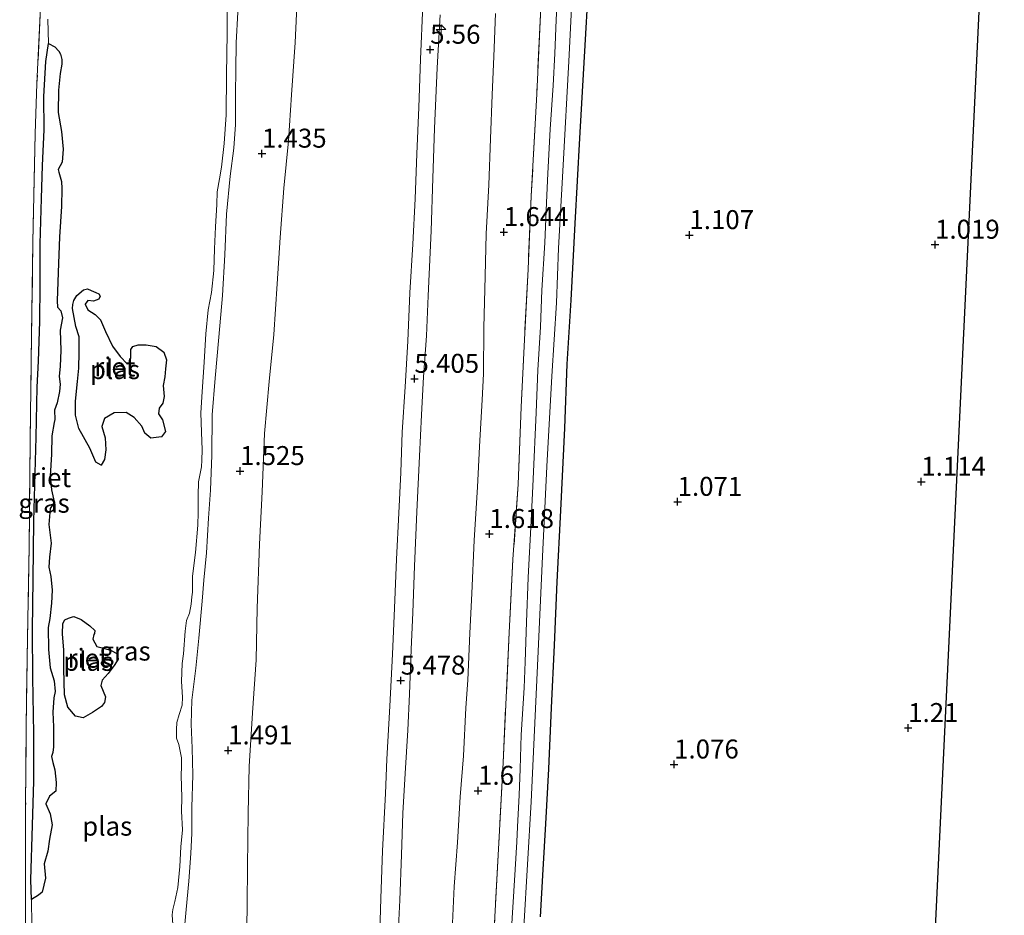
# Model space of a CAD drawing. Units: metres. Extents: x 59998 to 70006, y 418750 to 425002.
# Drawn here: x 61896 to 62026, y 422163 to 422281 of the extents above; entities that cross this region are included whole.
import ezdxf
from ezdxf.enums import TextEntityAlignment as Align

# ---------------------------------------------------------------- set-up
doc = ezdxf.new("R2010")
doc.units = ezdxf.units.M
doc.linetypes.add('IE-TERREINAFSCHEIDING', pattern=[10, 8, -2])
doc.layers.get('0').update_dxf_attribs({"lineweight": 25})
for name, color, linetype, lineweight in [('B-ME-AL-OVERIG-S-B1', 7, 'Continuous', 18), ('B-ME-GW-KRUINLIJN-L-B1', 93, 'Continuous', 18), ('B-ME-GW-TEENLIJN-L-B1', 93, 'Continuous', 18), ('B-ME-IE-GRASLAND-GV-B6', 93, 'Continuous', 18), ('B-ME-IE-GRONDWERKLIJN-GROND_INGERICHT-GV-B6', 253, 'Continuous', 18), ('B-ME-IE-TERREINAFSCHEIDING-RASTERHEKWERK-L-B1', 8, 'IE-TERREINAFSCHEIDING', 18), ('B-ME-OG-WATER-GV-B6', 153, 'Continuous', 18)]:
    doc.layers.add(name, color=color, linetype=linetype, lineweight=lineweight)
for name, color, linetype in [('B-ME-GW-HOOGTEPUNT-S-B1', 10, 'Continuous'), ('B-ME-GW-INSTEEKWATERGANG-L-B1', 10, 'Continuous'), ('B-ME-IE-RIET-GV-B6', 10, 'Continuous'), ('B-ME-KG-KADASTRAAL-OPNAMEDTMGRENS-L-B1', 10, 'Continuous')]:
    doc.layers.add(name, color=color, linetype=linetype)
doc.styles.add('NLCS-ISO', font='NLCS-ISO.TTF')

# ---------------------------------------------------------------- blocks, each defined once
blk = doc.blocks.new('hecto')
for p, q in [((0, 0.625), (-0.625, 0)), ((0, -0.625), (0, 0.625)), ((-0.625, 0), (0.625, 0)), ((0.625, 0), (0, -0.625))]:
    blk.add_line(p, q)
blk = doc.blocks.new('hoogtepunt')
for p, q in [((-0.5, 0), (0.5, 0)), ((0, 0.5), (0, -0.5))]:
    blk.add_line(p, q)

msp = doc.modelspace()

# ---------------------------------------------------------------- linework, layer by layer
at = {"layer": 'B-ME-GW-INSTEEKWATERGANG-L-B1'}
msp.add_polyline3d([(61964.617, 422162.526, 1.089), (61964.96, 422168.759, 1.111), (61965.327, 422174.761, 1.137), (61965.724, 422182.027, 1.172), (61966.048, 422190.071, 1.165), (61966.467, 422198.308, 1.139), (61966.79, 422206.672, 1.071), (61967.28, 422216.054, 1.008), (61967.815, 422226.894, 1.008), (61968.138, 422235.339, 0.916), (61968.63, 422243.76, 0.921), (61969.166, 422253.879, 0.967), (61969.781, 422265.12, 1.068), (61970.312, 422274.302, 1.155), (61971.052, 422287.321, 1.175)], dxfattribs=at)
at = {"layer": 'B-ME-GW-KRUINLIJN-L-B1'}
for points in [[(61917.43, 422158.224, 1.336), (61917.919, 422163.466, 1.366), (61918.265, 422167.217, 1.407), (61918.54, 422170.864, 1.425), (61918.656, 422173.548, 1.404), (61918.642, 422176.938, 1.399), (61918.804, 422181.242, 1.374), (61918.678, 422184.728, 1.349), (61918.569, 422187.925, 1.356), (61918.66, 422191.083, 1.306), (61919.182, 422195.267, 1.27), (61919.561, 422199.242, 1.25), (61920.01, 422204.123, 1.27), (61920.238, 422206.873, 1.311), (61920.585, 422210.463, 1.295), (61920.866, 422215.048, 1.333), (61921.132, 422218.718, 1.344), (61921.285, 422223.367, 1.298), (61921.333, 422228.648, 1.318), (61921.742, 422233.489, 1.298), (61922.23, 422238.891, 1.316), (61922.686, 422244.389, 1.283), (61922.998, 422249.759, 1.359), (61923.238, 422255.105, 1.333), (61923.703, 422260.098, 1.371), (61924.194, 422263.817, 1.356), (61924.389, 422266.903, 1.338), (61924.415, 422270.974, 1.338), (61924.458, 422274.116, 1.371), (61924.516, 422277.69, 1.331), (61924.694, 422281.705, 1.338)], [(61943.377, 422159.181, 5.405), (61943.546, 422164.948, 5.43), (61943.786, 422171.223, 5.481), (61944.162, 422178.783, 5.487), (61944.348, 422183.29, 5.469), (61944.733, 422190.261, 5.428), (61945.078, 422197.11, 5.418), (61945.359, 422203.184, 5.374), (61945.623, 422209.63, 5.364), (61945.936, 422215.687, 5.344), (61946.178, 422221.075, 5.338), (61946.364, 422226.389, 5.367), (61946.758, 422232.367, 5.323), (61947.112, 422238.384, 5.333), (61947.384, 422244.724, 5.377), (61947.77, 422251.13, 5.392), (61948.075, 422257.131, 5.481), (61948.3, 422263.051, 5.461), (61948.549, 422269.141, 5.435), (61948.781, 422275.522, 5.497), (61949.084, 422282.654, 5.502)], [(61951.372, 422281.374, 5.476), (61950.987, 422274.403, 5.474), (61950.653, 422266.399, 5.433), (61950.405, 422259.824, 5.351), (61950.19, 422252.91, 5.423), (61949.8, 422244.349, 5.412), (61949.574, 422239.074, 5.42), (61949.203, 422233.671, 5.377), (61948.92, 422228.647, 5.42), (61948.67, 422223.203, 5.418), (61948.294, 422215.885, 5.359), (61948.007, 422208.705, 5.318), (61947.791, 422202.599, 5.31), (61947.564, 422197.728, 5.321), (61947.347, 422191.864, 5.29), (61947.137, 422187.107, 5.333), (61946.758, 422181.404, 5.333), (61946.468, 422176.162, 5.361), (61946.275, 422170.71, 5.369), (61946.05, 422164.709, 5.384), (61945.761, 422158.579, 5.397)]]:
    msp.add_polyline3d(points, dxfattribs=at)
at = {"layer": 'B-ME-GW-TEENLIJN-L-B1'}
for points in [[(61932.528, 422283.433, 1.629), (61932.254, 422277.739, 1.639), (61931.773, 422270.816, 1.665), (61931.379, 422264.759, 1.65), (61930.775, 422258.523, 1.568), (61930.284, 422252.028, 1.553), (61929.882, 422245.914, 1.565), (61929.473, 422239.258, 1.565), (61928.828, 422233.063, 1.522), (61928.25, 422226.189, 1.53), (61927.907, 422218.532, 1.522), (61927.554, 422211.626, 1.547), (61927.261, 422203.177, 1.527), (61927.11, 422196.393, 1.563), (61926.629, 422189.39, 1.596), (61926.22, 422182.331, 1.616), (61926.092, 422176.2, 1.591), (61925.982, 422169.133, 1.634), (61925.95, 422164.166, 1.611), (61925.863, 422158.076, 1.632)], [(61958.657, 422281.549, 1.781), (61958.467, 422275.86, 1.804), (61958.22, 422270.816, 1.806), (61958.007, 422265.039, 1.768), (61957.81, 422258.976, 1.716), (61957.462, 422252.492, 1.655), (61957.327, 422246.954, 1.64), (61957.116, 422240.144, 1.655), (61957.109, 422234.065, 1.678), (61956.932, 422230.636, 1.655), (61956.584, 422224.469, 1.665), (61956.306, 422219.122, 1.655), (61955.879, 422212.16, 1.66), (61955.556, 422205.127, 1.67), (61955.294, 422199.891, 1.655), (61955.01, 422193.693, 1.675), (61954.769, 422190.057, 1.7), (61954.476, 422183.723, 1.726), (61954.008, 422178.312, 1.766), (61953.651, 422172.329, 1.796), (61953.231, 422166.536, 1.836), (61952.908, 422159.741, 1.846)]]:
    msp.add_polyline3d(points, dxfattribs=at)
at = {"layer": 'B-ME-IE-GRASLAND-GV-B6'}
for points in [[(61971.052, 422287.321, 1.175), (61970.312, 422274.302, 1.155), (61969.781, 422265.12, 1.068), (61969.166, 422253.879, 0.967), (61968.63, 422243.76, 0.921), (61968.138, 422235.339, 0.916), (61967.815, 422226.894, 1.008), (61967.28, 422216.054, 1.008), (61966.79, 422206.672, 1.071), (61966.467, 422198.308, 1.139), (61966.048, 422190.071, 1.165), (61965.724, 422182.027, 1.172), (61965.327, 422174.761, 1.137), (61964.96, 422168.759, 1.111), (61964.617, 422162.526, 1.089)], [(61916.247, 422160.274, 1.138), (61916.067, 422162.795, 1.138), (61916.13, 422163.482, 1.138), (61916.391, 422164.528, 1.138), (61916.812, 422166.372, 1.138), (61917.07, 422169.174, 1.138), (61917.194, 422171.744, 1.138), (61917.422, 422174.003, 1.138), (61917.29, 422176.461, 1.138), (61917.335, 422178.233, 1.138), (61917.259, 422181.162, 1.138), (61917.273, 422182.311, 1.138), (61917.311, 422183.469, 1.138), (61917.174, 422184.115, 1.138), (61916.941, 422185.208, 1.138), (61916.652, 422186.07, 1.138), (61916.619, 422187.203, 1.138), (61916.657, 422188.121, 1.138), (61916.991, 422189.191, 1.138), (61917.38, 422190.413, 1.138), (61917.402, 422191.458, 1.138), (61917.287, 422193.549, 1.138), (61917.379, 422195.896, 1.138), (61917.569, 422197.157, 1.138), (61917.755, 422200.174, 1.138), (61917.953, 422201.571, 1.138), (61918.326, 422202.522, 1.138), (61918.572, 422203.695, 1.138), (61918.666, 422204.685, 1.138), (61918.721, 422205.316, 1.138), (61918.733, 422207.423, 1.138), (61919.136, 422210.512, 1.138), (61919.441, 422214.128, 1.138), (61919.47, 422215.788, 1.138), (61919.491, 422218.031, 1.138), (61919.552, 422219.835, 1.138), (61919.908, 422221.791, 1.138), (61919.986, 422222.669, 1.138), (61920.024, 422224.066, 1.138), (61919.908, 422226.396, 1.138), (61919.833, 422228.926, 1.138), (61920.02, 422231.704, 1.138), (61920.285, 422235.599, 1.138), (61920.518, 422239.351, 1.138), (61920.793, 422242.504, 1.138), (61921.228, 422244.779, 1.138), (61921.567, 422247.661, 1.138), (61921.642, 422250.534, 1.138), (61921.789, 422253.432, 1.138), (61921.968, 422256.393, 1.138), (61922.005, 422258.029, 1.138), (61922.305, 422259.754, 1.138), (61922.566, 422261.279, 1.138), (61922.921, 422264.432, 1.138), (61923.178, 422268.191, 1.138), (61923.241, 422273.483, 1.138), (61923.313, 422278.91, 1.138), (61923.294, 422285.559, 1.138)], [(61966.955, 422286.724, -0.268), (61966.663, 422280.713, -0.268), (61966.487, 422276.252, -0.268), (61966.255, 422272.038, -0.268), (61965.875, 422266.289, -0.268), (61965.574, 422260.461, -0.268), (61965.397, 422256.637, -0.268), (61965.183, 422251.341, -0.268), (61964.764, 422245.075, -0.268), (61964.596, 422240.273, -0.268), (61964.264, 422234.54, -0.268), (61964.042, 422228.95, -0.268), (61963.658, 422220.204, -0.268), (61963.381, 422214.702, -0.268), (61962.971, 422207.22, -0.268), (61962.742, 422201.336, -0.268), (61962.576, 422196.136, -0.268), (61962.43, 422192.693, -0.268), (61962.042, 422186.491, -0.268), (61961.93, 422181.999, -0.268), (61961.793, 422178.532, -0.268), (61961.593, 422174.381, -0.268), (61961.485, 422172.409, -0.268), (61961.276, 422168.76, -0.268), (61960.702, 422159.472, -0.268)], [(61962.393, 422161.153, -0.268), (61963.352, 422177.676, -0.268), (61964.237, 422196.56, -0.268), (61964.875, 422210.005, -0.268), (61965.437, 422221.861, -0.268), (61966.086, 422233.772, -0.268), (61966.698, 422243.417, -0.268), (61966.957, 422250.636, -0.268), (61967.592, 422261.561, -0.268), (61968.333, 422275.254, -0.268), (61968.857, 422285.797, -0.268)], [(61898.744, 422283.394, 1.337), (61898.245, 422272.306, 1.355), (61898.017, 422265.709, 1.343), (61897.69, 422251.419, 1.368), (61897.534, 422239.227, 1.29), (61897.358, 422225.04, 1.219), (61897.205, 422211.338, 1.214), (61897.01, 422199.266, 1.214), (61896.806, 422187.535, 1.212), (61896.751, 422177.02, 1.265), (61896.71, 422163.302, 1.302), (61896.81, 422150.03, 1.312)], [(61896.81, 422150.03, 1.312), (61896.71, 422163.302, 1.302), (61896.751, 422177.02, 1.265), (61896.806, 422187.535, 1.212), (61897.01, 422199.266, 1.214), (61897.205, 422211.338, 1.214), (61897.358, 422225.04, 1.219), (61897.534, 422239.227, 1.29), (61897.69, 422251.419, 1.368), (61898.017, 422265.709, 1.343), (61898.245, 422272.306, 1.355), (61898.744, 422283.394, 1.337)], [(61932.528, 422283.433, 1.629), (61932.254, 422277.739, 1.639), (61931.773, 422270.816, 1.665), (61931.379, 422264.759, 1.65), (61930.775, 422258.523, 1.568), (61930.284, 422252.028, 1.553), (61929.882, 422245.914, 1.565), (61929.473, 422239.258, 1.565), (61928.828, 422233.063, 1.522), (61928.25, 422226.189, 1.53), (61927.907, 422218.532, 1.522), (61927.554, 422211.626, 1.547), (61927.261, 422203.177, 1.527), (61927.11, 422196.393, 1.563), (61926.629, 422189.39, 1.596), (61926.22, 422182.331, 1.616), (61926.092, 422176.2, 1.591), (61925.982, 422169.133, 1.634), (61925.95, 422164.166, 1.611), (61925.863, 422158.076, 1.632)], [(61925.863, 422158.076, 1.632), (61925.95, 422164.166, 1.611), (61925.982, 422169.133, 1.634), (61926.092, 422176.2, 1.591), (61926.22, 422182.331, 1.616), (61926.629, 422189.39, 1.596), (61927.11, 422196.393, 1.563), (61927.261, 422203.177, 1.527), (61927.554, 422211.626, 1.547), (61927.907, 422218.532, 1.522), (61928.25, 422226.189, 1.53), (61928.828, 422233.063, 1.522), (61929.473, 422239.258, 1.565), (61929.882, 422245.914, 1.565), (61930.284, 422252.028, 1.553), (61930.775, 422258.523, 1.568), (61931.379, 422264.759, 1.65), (61931.773, 422270.816, 1.665), (61932.254, 422277.739, 1.639), (61932.528, 422283.433, 1.629)], [(61924.694, 422281.705, 1.338), (61924.516, 422277.69, 1.331), (61924.458, 422274.116, 1.371), (61924.415, 422270.974, 1.338), (61924.389, 422266.903, 1.338), (61924.194, 422263.817, 1.356), (61923.703, 422260.098, 1.371), (61923.238, 422255.105, 1.333), (61922.998, 422249.759, 1.359), (61922.686, 422244.389, 1.283), (61922.23, 422238.891, 1.316), (61921.742, 422233.489, 1.298), (61921.333, 422228.648, 1.318), (61921.285, 422223.367, 1.298), (61921.132, 422218.718, 1.344), (61920.866, 422215.048, 1.333), (61920.585, 422210.463, 1.295), (61920.238, 422206.873, 1.311), (61920.01, 422204.123, 1.27), (61919.561, 422199.242, 1.25), (61919.182, 422195.267, 1.27), (61918.66, 422191.083, 1.306), (61918.569, 422187.925, 1.356), (61918.678, 422184.728, 1.349), (61918.804, 422181.242, 1.374), (61918.642, 422176.938, 1.399), (61918.656, 422173.548, 1.404), (61918.54, 422170.864, 1.425), (61918.265, 422167.217, 1.407), (61917.919, 422163.466, 1.366), (61917.43, 422158.224, 1.336)], [(61917.43, 422158.224, 1.336), (61917.919, 422163.466, 1.366), (61918.265, 422167.217, 1.407), (61918.54, 422170.864, 1.425), (61918.656, 422173.548, 1.404), (61918.642, 422176.938, 1.399), (61918.804, 422181.242, 1.374), (61918.678, 422184.728, 1.349), (61918.569, 422187.925, 1.356), (61918.66, 422191.083, 1.306), (61919.182, 422195.267, 1.27), (61919.561, 422199.242, 1.25), (61920.01, 422204.123, 1.27), (61920.238, 422206.873, 1.311), (61920.585, 422210.463, 1.295), (61920.866, 422215.048, 1.333), (61921.132, 422218.718, 1.344), (61921.285, 422223.367, 1.298), (61921.333, 422228.648, 1.318), (61921.742, 422233.489, 1.298), (61922.23, 422238.891, 1.316), (61922.686, 422244.389, 1.283), (61922.998, 422249.759, 1.359), (61923.238, 422255.105, 1.333), (61923.703, 422260.098, 1.371), (61924.194, 422263.817, 1.356), (61924.389, 422266.903, 1.338), (61924.415, 422270.974, 1.338), (61924.458, 422274.116, 1.371), (61924.516, 422277.69, 1.331), (61924.694, 422281.705, 1.338)], [(61943.377, 422159.181, 5.405), (61943.546, 422164.948, 5.43), (61943.786, 422171.223, 5.481), (61944.162, 422178.783, 5.487), (61944.348, 422183.29, 5.469), (61944.733, 422190.261, 5.428), (61945.078, 422197.11, 5.418), (61945.359, 422203.184, 5.374), (61945.623, 422209.63, 5.364), (61945.936, 422215.687, 5.344), (61946.178, 422221.075, 5.338), (61946.364, 422226.389, 5.367), (61946.758, 422232.367, 5.323), (61947.112, 422238.384, 5.333), (61947.384, 422244.724, 5.377), (61947.77, 422251.13, 5.392), (61948.075, 422257.131, 5.481), (61948.3, 422263.051, 5.461), (61948.549, 422269.141, 5.435), (61948.781, 422275.522, 5.497), (61949.084, 422282.654, 5.502)], [(61949.084, 422282.654, 5.502), (61948.781, 422275.522, 5.497), (61948.549, 422269.141, 5.435), (61948.3, 422263.051, 5.461), (61948.075, 422257.131, 5.481), (61947.77, 422251.13, 5.392), (61947.384, 422244.724, 5.377), (61947.112, 422238.384, 5.333), (61946.758, 422232.367, 5.323), (61946.364, 422226.389, 5.367), (61946.178, 422221.075, 5.338), (61945.936, 422215.687, 5.344), (61945.623, 422209.63, 5.364), (61945.359, 422203.184, 5.374), (61945.078, 422197.11, 5.418), (61944.733, 422190.261, 5.428), (61944.348, 422183.29, 5.469), (61944.162, 422178.783, 5.487), (61943.786, 422171.223, 5.481), (61943.546, 422164.948, 5.43), (61943.377, 422159.181, 5.405)], [(61964.651, 422282.344, 1.383), (61964.108, 422270.967, 1.36), (61963.392, 422257.475, 1.345), (61962.959, 422247.844, 1.286), (61962.477, 422238.599, 1.337), (61962.043, 422229.689, 1.337), (61961.674, 422219.546, 1.314), (61960.977, 422209.587, 1.312), (61960.48, 422199.989, 1.395), (61959.674, 422182.859, 1.4), (61959.114, 422172.251, 1.41), (61958.507, 422160.906, 1.408), (61957.854, 422148.343, 1.413), (61957.311, 422137.607, 1.453), (61956.618, 422124.604, 1.418), (61955.981, 422112.153, 1.393), (61955.493, 422101.649, 1.413), (61954.776, 422089.198, 1.403), (61954.32, 422078.839, 1.39), (61953.762, 422067.19, 1.256)], [(61953.762, 422067.19, 1.256), (61954.32, 422078.839, 1.39), (61954.776, 422089.198, 1.403), (61955.493, 422101.649, 1.413), (61955.981, 422112.153, 1.393), (61956.618, 422124.604, 1.418), (61957.311, 422137.607, 1.453), (61957.854, 422148.343, 1.413), (61958.507, 422160.906, 1.408), (61959.114, 422172.251, 1.41), (61959.674, 422182.859, 1.4), (61960.48, 422199.989, 1.395), (61960.977, 422209.587, 1.312), (61961.674, 422219.546, 1.314), (61962.043, 422229.689, 1.337), (61962.477, 422238.599, 1.337), (61962.959, 422247.844, 1.286), (61963.392, 422257.475, 1.345), (61964.108, 422270.967, 1.36), (61964.651, 422282.344, 1.383)], [(61899.677, 422280.812, 1.138), (61899.746, 422277.588, 1.138), (61899.391, 422275.233, 1.138), (61899.158, 422270.603, 1.138), (61899.197, 422266.198, 1.138), (61898.981, 422261.52, 1.138), (61898.837, 422257.186, 1.138), (61898.663, 422251.192, 1.138), (61898.663, 422245.789, 1.138), (61898.607, 422240.952, 1.138), (61898.432, 422235.756, 1.138), (61898.278, 422232.324, 1.138), (61898.121, 422225.723, 1.138), (61897.835, 422214.661, 1.138), (61897.759, 422207.022, 1.138), (61897.642, 422200.302, 1.138), (61897.692, 422194.037, 1.138), (61897.848, 422186.662, 1.138), (61897.818, 422180.397, 1.138), (61897.659, 422174.594, 1.138), (61897.439, 422167.387, 1.138), (61897.502, 422164.809, 1.138), (61897.585, 422161.393, 1.138)], [(61945.761, 422158.579, 5.397), (61946.05, 422164.709, 5.384), (61946.275, 422170.71, 5.369), (61946.468, 422176.162, 5.361), (61946.758, 422181.404, 5.333), (61947.137, 422187.107, 5.333), (61947.347, 422191.864, 5.29), (61947.564, 422197.728, 5.321), (61947.791, 422202.599, 5.31), (61948.007, 422208.705, 5.318), (61948.294, 422215.885, 5.359), (61948.67, 422223.203, 5.418), (61948.92, 422228.647, 5.42), (61949.203, 422233.671, 5.377), (61949.574, 422239.074, 5.42), (61949.8, 422244.349, 5.412), (61950.19, 422252.91, 5.423), (61950.405, 422259.824, 5.351), (61950.653, 422266.399, 5.433), (61950.987, 422274.403, 5.474), (61951.372, 422281.374, 5.476)], [(61951.372, 422281.374, 5.476), (61950.987, 422274.403, 5.474), (61950.653, 422266.399, 5.433), (61950.405, 422259.824, 5.351), (61950.19, 422252.91, 5.423), (61949.8, 422244.349, 5.412), (61949.574, 422239.074, 5.42), (61949.203, 422233.671, 5.377), (61948.92, 422228.647, 5.42), (61948.67, 422223.203, 5.418), (61948.294, 422215.885, 5.359), (61948.007, 422208.705, 5.318), (61947.791, 422202.599, 5.31), (61947.564, 422197.728, 5.321), (61947.347, 422191.864, 5.29), (61947.137, 422187.107, 5.333), (61946.758, 422181.404, 5.333), (61946.468, 422176.162, 5.361), (61946.275, 422170.71, 5.369), (61946.05, 422164.709, 5.384), (61945.761, 422158.579, 5.397)], [(61958.657, 422281.549, 1.781), (61958.467, 422275.86, 1.804), (61958.22, 422270.816, 1.806), (61958.007, 422265.039, 1.768), (61957.81, 422258.976, 1.716), (61957.462, 422252.492, 1.655), (61957.327, 422246.954, 1.64), (61957.116, 422240.144, 1.655), (61957.109, 422234.065, 1.678), (61956.932, 422230.636, 1.655), (61956.584, 422224.469, 1.665), (61956.306, 422219.122, 1.655), (61955.879, 422212.16, 1.66), (61955.556, 422205.127, 1.67), (61955.294, 422199.891, 1.655), (61955.01, 422193.693, 1.675), (61954.769, 422190.057, 1.7), (61954.476, 422183.723, 1.726), (61954.008, 422178.312, 1.766), (61953.651, 422172.329, 1.796), (61953.231, 422166.536, 1.836), (61952.908, 422159.741, 1.846)], [(61952.908, 422159.741, 1.846), (61953.231, 422166.536, 1.836), (61953.651, 422172.329, 1.796), (61954.008, 422178.312, 1.766), (61954.476, 422183.723, 1.726), (61954.769, 422190.057, 1.7), (61955.01, 422193.693, 1.675), (61955.294, 422199.891, 1.655), (61955.556, 422205.127, 1.67), (61955.879, 422212.16, 1.66), (61956.306, 422219.122, 1.655), (61956.584, 422224.469, 1.665), (61956.932, 422230.636, 1.655), (61957.109, 422234.065, 1.678), (61957.116, 422240.144, 1.655), (61957.327, 422246.954, 1.64), (61957.462, 422252.492, 1.655), (61957.81, 422258.976, 1.716), (61958.007, 422265.039, 1.768), (61958.22, 422270.816, 1.806), (61958.467, 422275.86, 1.804), (61958.657, 422281.549, 1.781)]]:
    msp.add_polyline3d(points, dxfattribs=at)
at = {"layer": 'B-ME-IE-GRONDWERKLIJN-GROND_INGERICHT-GV-B6'}
for points in [[(62025.731, 422351.85, 1.24), (62015.015, 422127.001, 1.195), (62004.08, 421962.038, 0.94)], [(61964.617, 422162.526, 1.089), (61964.96, 422168.759, 1.111), (61965.327, 422174.761, 1.137), (61965.724, 422182.027, 1.172), (61966.048, 422190.071, 1.165), (61966.467, 422198.308, 1.139), (61966.79, 422206.672, 1.071), (61967.28, 422216.054, 1.008), (61967.815, 422226.894, 1.008), (61968.138, 422235.339, 0.916), (61968.63, 422243.76, 0.921), (61969.166, 422253.879, 0.967), (61969.781, 422265.12, 1.068), (61970.312, 422274.302, 1.155), (61971.052, 422287.321, 1.175)]]:
    msp.add_polyline3d(points, dxfattribs=at)
at = {"layer": 'B-ME-IE-RIET-GV-B6'}
for points in [[(61897.502, 422164.809, 1.138), (61897.439, 422167.387, 1.138), (61897.659, 422174.594, 1.138), (61897.818, 422180.397, 1.138), (61897.848, 422186.662, 1.138), (61897.692, 422194.037, 1.138), (61897.642, 422200.302, 1.138), (61897.759, 422207.022, 1.138), (61897.835, 422214.661, 1.138), (61898.121, 422225.723, 1.138), (61898.278, 422232.324, 1.138), (61898.432, 422235.756, 1.138), (61898.607, 422240.952, 1.138), (61898.663, 422245.789, 1.138), (61898.663, 422251.192, 1.138), (61898.837, 422257.186, 1.138), (61898.981, 422261.52, 1.138), (61899.197, 422266.198, 1.138), (61899.158, 422270.603, 1.138), (61899.391, 422275.233, 1.138), (61899.746, 422277.588, 1.138), (61900.602, 422277.143, 1.138), (61901.124, 422276.561, 1.138), (61901.329, 422276.176, 1.138), (61901.504, 422275.503, 1.138), (61901.536, 422274.883, 1.138), (61901.303, 422273.619, 1.138), (61901.095, 422271.455, 1.138), (61901.047, 422268.512, 1.138), (61901.482, 422266.009, 1.138), (61901.682, 422263.679, 1.138), (61901.556, 422261.947, 1.138), (61901.021, 422260.985, 1.138), (61901.142, 422260.622, 1.138), (61901.454, 422259.389, 1.138), (61901.524, 422258.504, 1.138), (61901.467, 422256.114, 1.138), (61901.216, 422252.119, 1.138), (61901.05, 422247.421, 1.138), (61900.889, 422243.684, 1.138), (61900.944, 422242.844, 1.138), (61901.376, 422242.383, 1.138), (61901.619, 422241.43, 1.138), (61901.304, 422239.811, 1.138), (61901.392, 422237.141, 1.138), (61901.304, 422235.068, 1.138), (61901.178, 422233.713, 1.138), (61901.293, 422232.692, 1.138), (61901.211, 422231.731, 1.138), (61900.903, 422230.241, 1.138), (61900.572, 422229.272, 1.138), (61900.604, 422228.046, 1.138), (61900.514, 422227.638, 1.138), (61900.184, 422225.912, 1.138), (61900.142, 422223.476, 1.138), (61899.996, 422220.601, 1.138), (61900.173, 422218.794, 1.138), (61900.523, 422217.221, 1.138), (61900.478, 422217.054, 1.138), (61899.995, 422216.312, 1.138), (61899.817, 422214.209, 1.138), (61900.131, 422211.766, 1.138), (61899.914, 422209.927, 1.138), (61899.803, 422208.603, 1.138), (61900.047, 422207.348, 1.138), (61900.247, 422205.548, 1.138), (61900.136, 422203.845, 1.138), (61899.95, 422201.84, 1.138), (61899.725, 422200.629, 1.138), (61899.782, 422197.747, 1.138), (61899.968, 422195.312, 1.138), (61900.508, 422193.626, 1.138), (61900.631, 422192.204, 1.138), (61900.473, 422191.394, 1.138), (61900.333, 422189.48, 1.138), (61900.419, 422187.566, 1.138), (61900.423, 422184.918, 1.138), (61900.349, 422184.162, 1.138), (61900.176, 422183.624, 1.138), (61900.351, 422182.875, 1.138), (61900.579, 422181.892, 1.138), (61900.786, 422180.221, 1.138), (61900.72, 422179.063, 1.138), (61899.904, 422178.411, 1.138), (61899.429, 422177.42, 1.138), (61899.976, 422176.089, 1.138), (61900.266, 422174.622, 1.138), (61899.905, 422172.76, 1.138), (61899.658, 422171.164, 1.138), (61899.184, 422169.491, 1.138), (61899.354, 422167.63, 1.138), (61898.941, 422165.776, 1.138), (61898.45, 422165.36, 1.138), (61897.502, 422164.809, 1.138)], [(61905.363, 422245.025, 1.138), (61905.999, 422244.784, 1.138), (61906.407, 422244.619, 1.138), (61906.589, 422244.301, 1.138), (61906.401, 422243.885, 1.138), (61905.698, 422243.649, 1.138), (61904.941, 422243.724, 1.138), (61904.594, 422243.254, 1.138), (61904.928, 422242.483, 1.138), (61905.905, 422241.902, 1.138), (61906.602, 422241.177, 1.138), (61907.263, 422239.657, 1.138), (61908.211, 422237.73, 1.138), (61909.197, 422236.37, 1.138), (61910.137, 422235.373, 1.138), (61910.424, 422235.418, 1.138), (61910.56, 422235.615, 1.138), (61910.627, 422236.47, 1.138), (61910.61, 422237.272, 1.138), (61910.859, 422237.658, 1.138), (61911.562, 422237.894, 1.138), (61912.621, 422237.896, 1.138), (61913.961, 422237.663, 1.138), (61914.968, 422236.916, 1.138), (61915.303, 422235.918, 1.138), (61915.199, 422234.722, 1.138), (61915.094, 422233.678, 1.138), (61914.854, 422232.513, 1.138), (61915, 422231.099, 1.138), (61914.828, 422230.183, 1.138), (61914.337, 422229.539, 1.138), (61914.255, 422228.805, 1.138), (61914.77, 422228.019, 1.138), (61915.159, 422226.484, 1.138), (61914.645, 422225.757, 1.138), (61913.269, 422225.573, 1.138), (61912.436, 422226.253, 1.138), (61912.079, 422227.168, 1.138), (61911.063, 422228.316, 1.138), (61910.011, 422228.972, 1.138), (61908.437, 422228.924, 1.138), (61907.145, 422228.189, 1.138), (61906.776, 422227.106, 1.138), (61907.217, 422225.639, 1.138), (61907.318, 422224.058, 1.138), (61907.146, 422222.765, 1.138), (61906.708, 422222.038, 1.138), (61906.019, 422222.437, 1.138), (61905.229, 422224.267, 1.138), (61903.75, 422226.874, 1.138), (61903.339, 422228.629, 1.138), (61903.306, 422230.46, 1.138), (61903.574, 422233.047, 1.138), (61903.745, 422234.795, 1.138), (61903.81, 422236.86, 1.138), (61903.799, 422238.926, 1.138), (61903.358, 422240.317, 1.138), (61902.915, 422242.691, 1.138), (61902.968, 422243.214, 1.138), (61903.103, 422243.713, 1.138), (61903.51, 422244.379, 1.138), (61904.394, 422245.13, 1.138), (61904.901, 422245.274, 1.138), (61905.363, 422245.025, 1.138)], [(61903.101, 422202.083, 1.138), (61904.063, 422201.699, 1.138), (61905.221, 422200.876, 1.138), (61905.858, 422200.257, 1.138), (61905.836, 422199.871, 1.138), (61905.715, 422199.704, 1.138), (61905.61, 422199.114, 1.138), (61906.133, 422198.154, 1.138), (61906.852, 422197.966, 1.138), (61907.935, 422197.673, 1.138), (61908.858, 422197.175, 1.138), (61908.943, 422196.472, 1.138), (61908.415, 422195.639, 1.138), (61907.629, 422194.593, 1.138), (61906.821, 422193.692, 1.138), (61906.656, 422192.98, 1.138), (61907.271, 422191.521, 1.138), (61907.151, 422190.75, 1.138), (61906.751, 422190.212, 1.138), (61905.572, 422189.438, 1.138), (61904.34, 422188.748, 1.138), (61903.334, 422188.966, 1.138), (61902.311, 422190.137, 1.138), (61901.869, 422191.755, 1.138), (61901.781, 422195.182, 1.138), (61901.777, 422197.678, 1.138), (61901.615, 422199.819, 1.138), (61901.643, 422201.165, 1.138), (61901.914, 422201.635, 1.138), (61902.383, 422201.893, 1.138), (61902.935, 422202.052, 1.138), (61903.101, 422202.083, 1.138)]]:
    msp.add_polyline3d(points, dxfattribs=at)
at = {"layer": 'B-ME-IE-TERREINAFSCHEIDING-RASTERHEKWERK-L-B1'}
for points in [[(61900.603, 422309.901, 1.413), (61900.068, 422300.086, 1.34), (61899.348, 422292.821, 1.34), (61898.744, 422283.394, 1.337), (61898.245, 422272.306, 1.355), (61898.017, 422265.709, 1.343), (61897.69, 422251.419, 1.368), (61897.534, 422239.227, 1.29), (61897.358, 422225.04, 1.219), (61897.205, 422211.338, 1.214), (61897.01, 422199.266, 1.214), (61896.806, 422187.535, 1.212), (61896.751, 422177.02, 1.265), (61896.71, 422163.302, 1.302), (61896.81, 422150.03, 1.312), (61896.768, 422136.392, 1.322), (61896.733, 422135.62, 1.308), (61896.355, 422127.241, 1.156)], [(61964.651, 422282.344, 1.383), (61964.108, 422270.967, 1.36), (61963.392, 422257.475, 1.345), (61962.959, 422247.844, 1.286), (61962.477, 422238.599, 1.337), (61962.043, 422229.689, 1.337), (61961.674, 422219.546, 1.314), (61960.977, 422209.587, 1.312), (61960.48, 422199.989, 1.395), (61959.674, 422182.859, 1.4), (61959.114, 422172.251, 1.41), (61958.507, 422160.906, 1.408), (61957.854, 422148.343, 1.413), (61957.311, 422137.607, 1.453), (61956.618, 422124.604, 1.418), (61955.981, 422112.153, 1.393), (61955.493, 422101.649, 1.413), (61954.776, 422089.198, 1.403), (61954.32, 422078.839, 1.39), (61953.762, 422067.19, 1.256)]]:
    msp.add_polyline3d(points, dxfattribs=at)
at = {"layer": 'B-ME-KG-KADASTRAAL-OPNAMEDTMGRENS-L-B1'}
msp.add_polyline3d([(62025.731, 422351.85, 1.24), (62015.015, 422127.001, 1.195), (62004.08, 421962.038, 0.94)], dxfattribs=at)
at = {"layer": 'B-ME-OG-WATER-GV-B6'}
for points in [[(61923.294, 422285.559, 1.138), (61923.313, 422278.91, 1.138), (61923.241, 422273.483, 1.138), (61923.178, 422268.191, 1.138), (61922.921, 422264.432, 1.138), (61922.566, 422261.279, 1.138), (61922.305, 422259.754, 1.138), (61922.005, 422258.029, 1.138), (61921.968, 422256.393, 1.138), (61921.789, 422253.432, 1.138), (61921.642, 422250.534, 1.138), (61921.567, 422247.661, 1.138)], [(61960.702, 422159.472, -0.268), (61961.276, 422168.76, -0.268), (61961.485, 422172.409, -0.268), (61961.593, 422174.381, -0.268), (61961.793, 422178.532, -0.268), (61961.93, 422181.999, -0.268), (61962.042, 422186.491, -0.268), (61962.43, 422192.693, -0.268), (61962.576, 422196.136, -0.268), (61962.742, 422201.336, -0.268), (61962.971, 422207.22, -0.268), (61963.381, 422214.702, -0.268), (61963.658, 422220.204, -0.268), (61964.042, 422228.95, -0.268), (61964.264, 422234.54, -0.268), (61964.596, 422240.273, -0.268), (61964.764, 422245.075, -0.268), (61965.183, 422251.341, -0.268), (61965.397, 422256.637, -0.268), (61965.574, 422260.461, -0.268), (61965.875, 422266.289, -0.268), (61966.255, 422272.038, -0.268), (61966.487, 422276.252, -0.268), (61966.663, 422280.713, -0.268), (61966.955, 422286.724, -0.268)], [(61968.857, 422285.797, -0.268), (61968.333, 422275.254, -0.268), (61967.592, 422261.561, -0.268), (61966.957, 422250.636, -0.268), (61966.698, 422243.417, -0.268), (61966.086, 422233.772, -0.268), (61965.437, 422221.861, -0.268), (61964.875, 422210.005, -0.268), (61964.237, 422196.56, -0.268), (61963.352, 422177.676, -0.268), (61962.393, 422161.153, -0.268)], [(61897.585, 422161.393, 1.138), (61897.502, 422164.809, 1.138), (61898.45, 422165.36, 1.138), (61898.941, 422165.776, 1.138), (61899.354, 422167.63, 1.138), (61899.184, 422169.491, 1.138), (61899.658, 422171.164, 1.138), (61899.905, 422172.76, 1.138), (61900.266, 422174.622, 1.138), (61899.976, 422176.089, 1.138), (61899.429, 422177.42, 1.138), (61899.904, 422178.411, 1.138), (61900.72, 422179.063, 1.138), (61900.786, 422180.221, 1.138), (61900.579, 422181.892, 1.138), (61900.351, 422182.875, 1.138), (61900.176, 422183.624, 1.138), (61900.349, 422184.162, 1.138), (61900.423, 422184.918, 1.138), (61900.419, 422187.566, 1.138), (61900.333, 422189.48, 1.138), (61900.473, 422191.394, 1.138), (61900.631, 422192.204, 1.138), (61900.508, 422193.626, 1.138), (61899.968, 422195.312, 1.138), (61899.782, 422197.747, 1.138), (61899.725, 422200.629, 1.138), (61899.95, 422201.84, 1.138), (61900.136, 422203.845, 1.138), (61900.247, 422205.548, 1.138), (61900.047, 422207.348, 1.138), (61899.803, 422208.603, 1.138), (61899.914, 422209.927, 1.138), (61900.131, 422211.766, 1.138), (61899.817, 422214.209, 1.138), (61899.995, 422216.312, 1.138), (61900.478, 422217.054, 1.138), (61900.523, 422217.221, 1.138), (61900.173, 422218.794, 1.138), (61899.996, 422220.601, 1.138), (61900.142, 422223.476, 1.138), (61900.184, 422225.912, 1.138), (61900.514, 422227.638, 1.138), (61900.604, 422228.046, 1.138), (61900.572, 422229.272, 1.138), (61900.903, 422230.241, 1.138), (61901.211, 422231.731, 1.138), (61901.293, 422232.692, 1.138), (61901.178, 422233.713, 1.138), (61901.304, 422235.068, 1.138), (61901.392, 422237.141, 1.138), (61901.304, 422239.811, 1.138), (61901.619, 422241.43, 1.138), (61901.376, 422242.383, 1.138), (61900.944, 422242.844, 1.138), (61900.889, 422243.684, 1.138), (61901.05, 422247.421, 1.138), (61901.216, 422252.119, 1.138), (61901.467, 422256.114, 1.138), (61901.524, 422258.504, 1.138), (61901.454, 422259.389, 1.138), (61901.142, 422260.622, 1.138), (61901.021, 422260.985, 1.138), (61901.556, 422261.947, 1.138), (61901.682, 422263.679, 1.138), (61901.482, 422266.009, 1.138), (61901.047, 422268.512, 1.138), (61901.095, 422271.455, 1.138), (61901.303, 422273.619, 1.138), (61901.536, 422274.883, 1.138), (61901.504, 422275.503, 1.138), (61901.329, 422276.176, 1.138), (61901.124, 422276.561, 1.138), (61900.602, 422277.143, 1.138), (61899.746, 422277.588, 1.138), (61899.677, 422280.812, 1.138)], [(61921.567, 422247.661, 1.138), (61921.228, 422244.779, 1.138), (61920.793, 422242.504, 1.138), (61920.518, 422239.351, 1.138), (61920.285, 422235.599, 1.138), (61920.02, 422231.704, 1.138), (61919.833, 422228.926, 1.138), (61919.908, 422226.396, 1.138), (61920.024, 422224.066, 1.138), (61919.986, 422222.669, 1.138), (61919.908, 422221.791, 1.138), (61919.552, 422219.835, 1.138), (61919.491, 422218.031, 1.138), (61919.47, 422215.788, 1.138), (61919.441, 422214.128, 1.138), (61919.136, 422210.512, 1.138), (61918.733, 422207.423, 1.138), (61918.721, 422205.316, 1.138), (61918.666, 422204.685, 1.138), (61918.572, 422203.695, 1.138), (61918.326, 422202.522, 1.138), (61917.953, 422201.571, 1.138), (61917.755, 422200.174, 1.138), (61917.569, 422197.157, 1.138), (61917.379, 422195.896, 1.138), (61917.287, 422193.549, 1.138), (61917.402, 422191.458, 1.138), (61917.38, 422190.413, 1.138), (61916.991, 422189.191, 1.138), (61916.657, 422188.121, 1.138), (61916.619, 422187.203, 1.138), (61916.652, 422186.07, 1.138), (61916.941, 422185.208, 1.138), (61917.174, 422184.115, 1.138), (61917.311, 422183.469, 1.138), (61917.273, 422182.311, 1.138), (61917.259, 422181.162, 1.138), (61917.335, 422178.233, 1.138), (61917.29, 422176.461, 1.138), (61917.422, 422174.003, 1.138), (61917.194, 422171.744, 1.138), (61917.07, 422169.174, 1.138), (61916.812, 422166.372, 1.138), (61916.391, 422164.528, 1.138), (61916.13, 422163.482, 1.138), (61916.067, 422162.795, 1.138), (61916.247, 422160.274, 1.138)], [(61906.019, 422222.437, 1.138), (61906.708, 422222.038, 1.138), (61907.146, 422222.765, 1.138), (61907.318, 422224.058, 1.138), (61907.217, 422225.639, 1.138), (61906.776, 422227.106, 1.138), (61907.145, 422228.189, 1.138), (61908.437, 422228.924, 1.138), (61910.011, 422228.972, 1.138), (61911.063, 422228.316, 1.138), (61912.079, 422227.168, 1.138), (61912.436, 422226.253, 1.138), (61913.269, 422225.573, 1.138), (61914.645, 422225.757, 1.138), (61915.159, 422226.484, 1.138), (61914.77, 422228.019, 1.138), (61914.255, 422228.805, 1.138), (61914.337, 422229.539, 1.138), (61914.828, 422230.183, 1.138), (61915, 422231.099, 1.138), (61914.854, 422232.513, 1.138), (61915.094, 422233.678, 1.138), (61915.199, 422234.722, 1.138), (61915.303, 422235.918, 1.138), (61914.968, 422236.916, 1.138), (61913.961, 422237.663, 1.138), (61912.621, 422237.896, 1.138), (61911.562, 422237.894, 1.138), (61910.859, 422237.658, 1.138), (61910.61, 422237.272, 1.138), (61910.627, 422236.47, 1.138), (61910.56, 422235.615, 1.138), (61910.424, 422235.418, 1.138), (61910.137, 422235.373, 1.138), (61909.197, 422236.37, 1.138), (61908.211, 422237.73, 1.138), (61907.263, 422239.657, 1.138), (61906.602, 422241.177, 1.138), (61905.905, 422241.902, 1.138), (61904.928, 422242.483, 1.138), (61904.594, 422243.254, 1.138), (61904.941, 422243.724, 1.138), (61905.698, 422243.649, 1.138), (61906.401, 422243.885, 1.138), (61906.589, 422244.301, 1.138), (61906.407, 422244.619, 1.138), (61905.999, 422244.784, 1.138), (61905.363, 422245.025, 1.138), (61904.901, 422245.274, 1.138), (61904.394, 422245.13, 1.138), (61903.51, 422244.379, 1.138), (61903.103, 422243.713, 1.138), (61902.968, 422243.214, 1.138), (61902.915, 422242.691, 1.138), (61903.358, 422240.317, 1.138), (61903.799, 422238.926, 1.138), (61903.81, 422236.86, 1.138), (61903.745, 422234.795, 1.138), (61903.574, 422233.047, 1.138), (61903.306, 422230.46, 1.138), (61903.339, 422228.629, 1.138), (61903.75, 422226.874, 1.138), (61905.229, 422224.267, 1.138), (61906.019, 422222.437, 1.138)], [(61903.334, 422188.966, 1.138), (61904.34, 422188.748, 1.138), (61905.572, 422189.438, 1.138), (61906.751, 422190.212, 1.138), (61907.151, 422190.75, 1.138), (61907.271, 422191.521, 1.138), (61906.656, 422192.98, 1.138), (61906.821, 422193.692, 1.138), (61907.629, 422194.593, 1.138), (61908.415, 422195.639, 1.138), (61908.943, 422196.472, 1.138), (61908.858, 422197.175, 1.138), (61907.935, 422197.673, 1.138), (61906.852, 422197.966, 1.138), (61906.133, 422198.154, 1.138), (61905.61, 422199.114, 1.138), (61905.715, 422199.704, 1.138), (61905.836, 422199.871, 1.138), (61905.858, 422200.257, 1.138), (61905.221, 422200.876, 1.138), (61904.063, 422201.699, 1.138), (61903.101, 422202.083, 1.138), (61902.935, 422202.052, 1.138), (61902.383, 422201.893, 1.138), (61901.914, 422201.635, 1.138), (61901.643, 422201.165, 1.138), (61901.615, 422199.819, 1.138), (61901.777, 422197.678, 1.138), (61901.781, 422195.182, 1.138), (61901.869, 422191.755, 1.138), (61902.311, 422190.137, 1.138), (61903.334, 422188.966, 1.138)]]:
    msp.add_polyline3d(points, dxfattribs=at)

# ---------------------------------------------------------------- block references
at = {"layer": 'B-ME-AL-OVERIG-S-B1', "rotation": 90}
msp.add_blockref('hecto', (61951.5, 422279.414, 5.776), dxfattribs=at)
at = {"layer": 'B-ME-GW-HOOGTEPUNT-S-B1', "rotation": 90}
for p in [(61950.061, 422276.778, 5.56), (61950.061, 422276.778, 5.56), (61927.899, 422263.084, 1.435), (61927.899, 422263.084, 1.435), (61959.772, 422252.75, 1.644), (61959.772, 422252.75, 1.644), (61984.232, 422252.35, 1.107), (61984.232, 422252.35, 1.107), (62016.605, 422251.088, 1.019), (62016.605, 422251.088, 1.019), (61947.993, 422233.417, 5.405), (61947.993, 422233.417, 5.405), (61925.012, 422221.262, 1.525), (61925.012, 422221.262, 1.525), (62014.792, 422219.85, 1.114), (62014.792, 422219.85, 1.114), (61982.673, 422217.208, 1.071), (61982.673, 422217.208, 1.071), (61957.861, 422212.971, 1.618), (61957.861, 422212.971, 1.618), (61946.188, 422193.655, 5.478), (61946.188, 422193.655, 5.478), (62013.065, 422187.408, 1.21), (62013.065, 422187.408, 1.21), (61923.439, 422184.455, 1.491), (61923.439, 422184.455, 1.491), (61982.215, 422182.6, 1.076), (61982.215, 422182.6, 1.076), (61956.381, 422179.136, 1.6), (61956.381, 422179.136, 1.6)]:
    msp.add_blockref('hoogtepunt', p, dxfattribs=at)

# ---------------------------------------------------------------- texts
at = {"layer": 'B-ME-GW-HOOGTEPUNT-S-B1', "ltscale": 0.2, "style": 'NLCS-ISO'}
for s, p in [('5.56', (61950.061, 422276.778, 5.56)), ('5.56', (61950.061, 422276.778, 5.56)), ('1.435', (61927.899, 422263.084, 1.435)), ('1.435', (61927.899, 422263.084, 1.435)), ('1.644', (61959.772, 422252.75, 1.644)), ('1.644', (61959.772, 422252.75, 1.644)), ('1.107', (61984.232, 422252.35, 1.107)), ('1.107', (61984.232, 422252.35, 1.107)), ('1.019', (62016.605, 422251.088, 1.019)), ('1.019', (62016.605, 422251.088, 1.019)), ('5.405', (61947.993, 422233.417, 5.405)), ('5.405', (61947.993, 422233.417, 5.405)), ('1.525', (61925.012, 422221.262, 1.525)), ('1.525', (61925.012, 422221.262, 1.525)), ('1.114', (62014.792, 422219.85, 1.114)), ('1.114', (62014.792, 422219.85, 1.114)), ('1.071', (61982.673, 422217.208, 1.071)), ('1.071', (61982.673, 422217.208, 1.071)), ('1.618', (61957.861, 422212.971, 1.618)), ('1.618', (61957.861, 422212.971, 1.618)), ('5.478', (61946.188, 422193.655, 5.478)), ('5.478', (61946.188, 422193.655, 5.478)), ('1.21', (62013.065, 422187.408, 1.21)), ('1.21', (62013.065, 422187.408, 1.21)), ('1.491', (61923.439, 422184.455, 1.491)), ('1.491', (61923.439, 422184.455, 1.491)), ('1.076', (61982.215, 422182.6, 1.076)), ('1.076', (61982.215, 422182.6, 1.076)), ('1.6', (61956.381, 422179.136, 1.6)), ('1.6', (61956.381, 422179.136, 1.6))]:
    msp.add_text(s, height=2.5, dxfattribs=at).set_placement(p, align=Align.BOTTOM_LEFT)
at = {"layer": 'B-ME-IE-GRASLAND-GV-B6', "ltscale": 0.2, "style": 'NLCS-ISO'}
for p in [(61899.172, 422217.02), (61909.843, 422197.537)]:
    msp.add_text('gras', height=2.5, dxfattribs=at).set_placement(p, align=Align.MIDDLE_CENTER)
at = {"layer": 'B-ME-IE-RIET-GV-B6', "ltscale": 0.2, "style": 'NLCS-ISO'}
for p in [(61908.509, 422234.976), (61900.03, 422220.393), (61904.981, 422196.593)]:
    msp.add_text('riet', height=2.5, dxfattribs=at).set_placement(p, align=Align.MIDDLE_CENTER)
at = {"layer": 'B-ME-OG-WATER-GV-B6', "ltscale": 0.2, "style": 'NLCS-ISO'}
for p in [(61908.519, 422234.623), (61904.988, 422196.183), (61907.495, 422174.467)]:
    msp.add_text('plas', height=2.5, dxfattribs=at).set_placement(p, align=Align.MIDDLE_CENTER)

doc.saveas('drawing.dxf')
